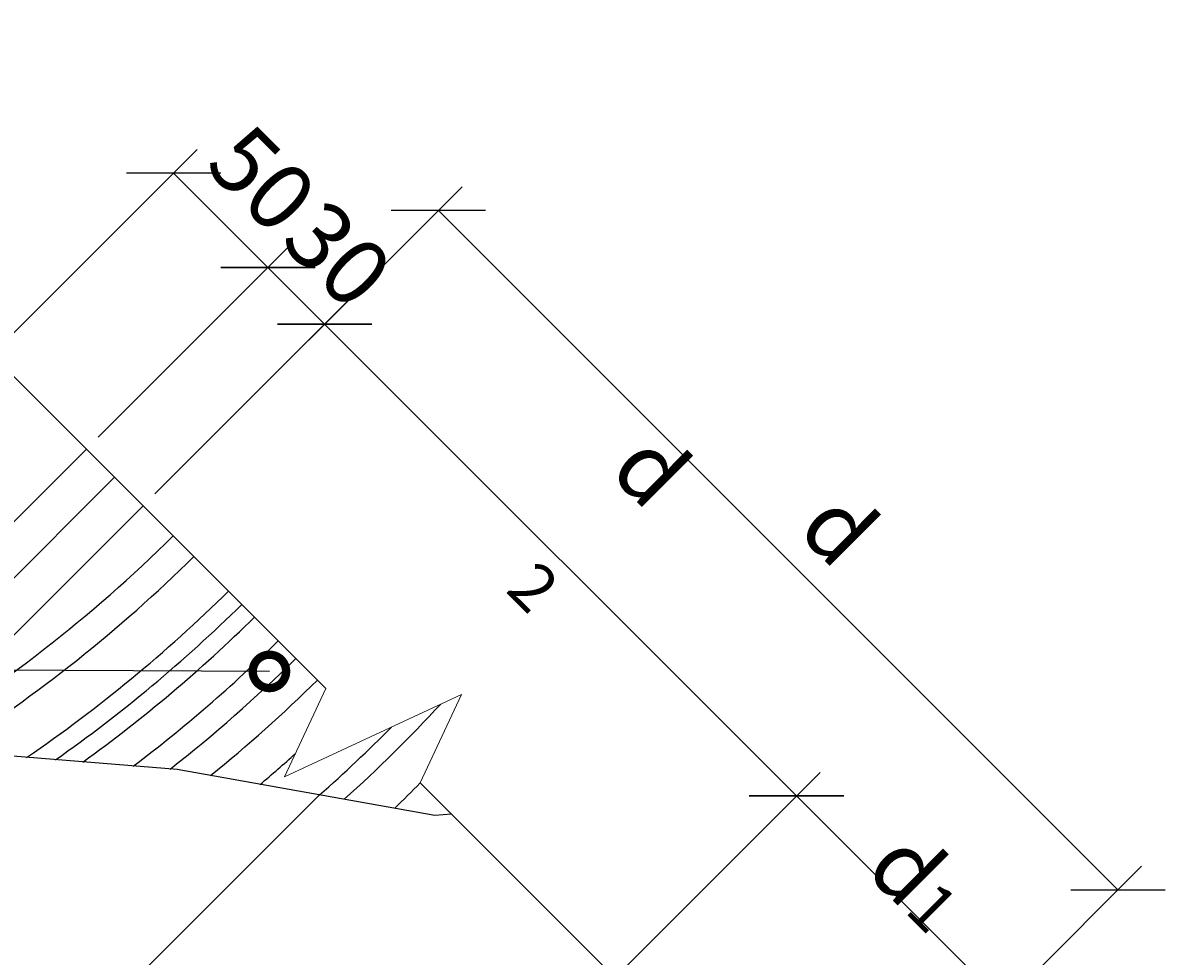
# Model space of a CAD drawing. Units: millimetres. Extents: x -100 to 4100, y -100 to 2870.
# Drawn here: x 1223 to 1651, y 2092 to 2441 of the extents above; entities that cross this region are included whole.
import ezdxf
from ezdxf import colors
from ezdxf.entities.mleader import LeaderData, LeaderLine
from ezdxf.math import Vec2, Vec3

# ---------------------------------------------------------------- set-up
doc = ezdxf.new("R2010")
doc.units = ezdxf.units.MM
for name, color, linetype, lineweight in [('A-____-____-DIMS', 3, 'Continuous', 13), ('A-____-____-IDEN', 131, 'Continuous', 13), ('A-____-____-SYMB', 150, 'Continuous', 13), ('A-WALL-____-MCUT', 113, 'Continuous', 25), ('A-WALL-____-PATT', 113, 'Continuous', 13)]:
    doc.layers.add(name, color=color, linetype=linetype, lineweight=lineweight)
doc.styles.add('ISOCPEUR_2.5_A', font='isocpeur.ttf', dxfattribs={"height": 2.5})
doc.linetypes.add('BATTING', pattern='A,0.00254,-2.54,[134,ltypeshp.shx,S=2.54,R=0,X=-2.54,Y=0],-5.08,[134,ltypeshp.shx,S=2.54,R=180,X=2.54,Y=0],-2.54', length=10.16254)
doc.dimstyles.new('ISOCPEUR_2.5_A', dxfattribs={"dimtxt": 2.5, "dimasz": 2.5, "dimexe": 1.25, "dimexo": 0.625, "dimtad": 1, "dimtxsty": 'ISOCPEUR_2.5_A', "dimblk": 'OBLIQUE', "dimcen": 2.5, "dimadec": 0, "dimazin": 0, "dimtfac": 1, "dimtmove": 0, "dimatfit": 3, "dimfxl": 1, "dimarcsym": 0})

# ---------------------------------------------------------------- blocks, each defined once
blk = doc.blocks.new('_Oblique')
at = {"color": 0, "linetype": 'ByBlock', "lineweight": -2}
blk.add_line((-0.5, -0.5), (0.5, 0.5), dxfattribs=at)
blk = doc.blocks.new('*D35')
at = {"layer": 'A-____-____-DIMS', "color": 0, "lineweight": -2, "transparency": 16777216}
for p, q in [((1272.7, 2264.78), (1345.14, 2337.22)), ((1336.3, 2328.38), (1513.08, 2151.61)), ((1449.48, 2088.01), (1521.92, 2160.45))]:
    blk.add_line(p, q, dxfattribs=at)
at = {"layer": 'Defpoints', "color": 0, "transparency": 16777216}
for p in [(1268.28, 2260.36), (1513.08, 2151.61), (1445.06, 2083.59)]:
    blk.add_point(p, dxfattribs=at)
at = {"layer": 'A-____-____-DIMS', "color": 0, "lineweight": -2, "transparency": 16777216, "xscale": 25, "yscale": 25, "zscale": 25}
for p, rotation in [((1336.3, 2328.38), 134.9999999999908), ((1513.08, 2151.61), 314.9999999999908)]:
    blk.add_blockref('_Oblique', p, dxfattribs=dict(at, rotation=rotation))
at = {"layer": 'A-____-____-DIMS', "color": 0, "transparency": 16777216, "insert": (1437.95, 2253.25), "char_height": 25, "width": 12.5, "attachment_point": 5, "rotation": 315, "style": 'ISOCPEUR_2.5_A'}
blk.add_mtext('d{\\H0.7x;\\S^ 2;}', dxfattribs=at)
blk = doc.blocks.new('*D37')
at = {"layer": 'A-____-____-DIMS', "color": 0, "lineweight": -2, "transparency": 16777216}
for p, q in [((1216.14, 2321.35), (1288.57, 2393.79)), ((1279.74, 2384.95), (1315.09, 2349.6)), ((1251.49, 2286), (1323.93, 2358.44))]:
    blk.add_line(p, q, dxfattribs=at)
at = {"layer": 'Defpoints', "color": 0, "transparency": 16777216}
for p in [(1315.09, 2349.6), (1211.72, 2316.93), (1247.07, 2281.58)]:
    blk.add_point(p, dxfattribs=at)
at = {"layer": 'A-____-____-DIMS', "color": 0, "lineweight": -2, "transparency": 16777216, "xscale": 25, "yscale": 25, "zscale": 25}
for p, rotation in [((1279.74, 2384.95), 134.9999999999908), ((1315.09, 2349.6), 314.9999999999908)]:
    blk.add_blockref('_Oblique', p, dxfattribs=dict(at, rotation=rotation))
at = {"layer": 'A-____-____-DIMS', "color": 0, "transparency": 16777216, "insert": (1310.67, 2380.53), "char_height": 25, "attachment_point": 5, "rotation": 315, "style": 'ISOCPEUR_2.5_A'}
blk.add_mtext('50', dxfattribs=at)
blk = doc.blocks.new('*D38')
at = {"layer": 'A-____-____-DIMS', "color": 0, "lineweight": -2, "transparency": 16777216}
for p, q in [((1449.48, 2088.01), (1521.92, 2160.45)), ((1513.08, 2151.61), (1590.86, 2073.83)), ((1527.26, 2010.23), (1599.7, 2082.66))]:
    blk.add_line(p, q, dxfattribs=at)
at = {"layer": 'Defpoints', "color": 0, "transparency": 16777216}
for p in [(1445.06, 2083.59), (1590.86, 2073.83), (1522.84, 2005.81)]:
    blk.add_point(p, dxfattribs=at)
at = {"layer": 'A-____-____-DIMS', "color": 0, "lineweight": -2, "transparency": 16777216, "xscale": 25, "yscale": 25, "zscale": 25}
for p, rotation in [((1513.08, 2151.61), 134.9999999999908), ((1590.86, 2073.83), 314.9999999999908)]:
    blk.add_blockref('_Oblique', p, dxfattribs=dict(at, rotation=rotation))
at = {"layer": 'A-____-____-DIMS', "color": 0, "transparency": 16777216, "insert": (1565.23, 2125.97), "char_height": 25, "attachment_point": 5, "rotation": 315, "style": 'ISOCPEUR_2.5_A'}
blk.add_mtext('d{\\H0.7x;\\S^ 1;}', dxfattribs=at)
blk = doc.blocks.new('_DotSmall')
at = {"color": 0, "linetype": 'ByBlock', "const_width": 0.5}
blk.add_lwpolyline([(-0.0625, 0, 1), (0.0625, 0, 1)], format="xyb", close=True, dxfattribs=at)
blk = doc.blocks.new('*D33')
at = {"layer": 'A-____-____-DIMS', "color": 0, "lineweight": -2, "transparency": 16777216}
for p, q in [((1272.7, 2264.78), (1387.77, 2379.85)), ((1378.94, 2371.01), (1633.49, 2116.46)), ((1527.26, 2010.23), (1642.33, 2125.3))]:
    blk.add_line(p, q, dxfattribs=at)
at = {"layer": 'Defpoints', "color": 0, "transparency": 16777216}
for p in [(1268.28, 2260.36), (1633.49, 2116.46), (1522.84, 2005.81)]:
    blk.add_point(p, dxfattribs=at)
at = {"layer": 'A-____-____-DIMS', "color": 0, "lineweight": -2, "transparency": 16777216, "xscale": 25, "yscale": 25, "zscale": 25}
for p, rotation in [((1378.94, 2371.01), 134.9999999999908), ((1633.49, 2116.46), 314.9999999999908)]:
    blk.add_blockref('_Oblique', p, dxfattribs=dict(at, rotation=rotation))
at = {"layer": 'A-____-____-DIMS', "color": 0, "transparency": 16777216, "insert": (1526.8, 2249.67), "char_height": 25, "width": 12.5, "attachment_point": 5, "rotation": 315, "style": 'ISOCPEUR_2.5_A'}
blk.add_mtext('d', dxfattribs=at)
blk = doc.blocks.new('*D34')
at = {"layer": 'A-____-____-DIMS', "color": 0, "lineweight": -2, "transparency": 16777216}
for p, q in [((1251.49, 2286), (1323.93, 2358.44)), ((1315.09, 2349.6), (1336.3, 2328.38)), ((1272.7, 2264.78), (1345.14, 2337.22))]:
    blk.add_line(p, q, dxfattribs=at)
at = {"layer": 'Defpoints', "color": 0, "transparency": 16777216}
for p in [(1336.3, 2328.38), (1247.07, 2281.58), (1268.28, 2260.36)]:
    blk.add_point(p, dxfattribs=at)
at = {"layer": 'A-____-____-DIMS', "color": 0, "lineweight": -2, "transparency": 16777216, "xscale": 25, "yscale": 25, "zscale": 25}
for p, rotation in [((1315.09, 2349.6), 134.9999999999908), ((1336.3, 2328.38), 314.9999999999908)]:
    blk.add_blockref('_Oblique', p, dxfattribs=dict(at, rotation=rotation))
at = {"layer": 'A-____-____-DIMS', "color": 0, "transparency": 16777216, "insert": (1338.96, 2352.25), "char_height": 25, "attachment_point": 5, "rotation": 315, "style": 'ISOCPEUR_2.5_A'}
blk.add_mtext('30', dxfattribs=at)

msp = doc.modelspace()

# ---------------------------------------------------------------- linework, layer by layer
at = {"layer": 'A-____-____-SYMB', "linetype": 'Continuous'}
msp.add_lwpolyline([(1087.392, 2441.257), (1336.764, 2191.886), (1321.318, 2158.762), (1387.565, 2189.654), (1372.119, 2156.53), (1564.341, 1964.308)], dxfattribs=at)
at = {"layer": 'A-WALL-____-MCUT'}
msp.add_line((658.465, 1692.971), (1247.071, 2281.578), dxfattribs=at)
for points in [[(692.611, 1658.825), (679.678, 1671.758), (1268.285, 2260.364)], [(1383.812, 2144.837), (1377.62, 2144.332), (1281.048, 2161.465), (1177.766, 2169.846)]]:
    msp.add_lwpolyline(points, dxfattribs=at)
for centre, radius, start, end in [((891.403, 2643.333), 553.348, 301.16544, 314.55433), ((899.13, 2635.606), 553.348, 302.3996, 314.55433), ((912.091, 2622.645), 553.348, 304.39444, 314.55433), ((917.056, 2617.68), 553.348, 305.13616, 314.55433), ((921.814, 2612.922), 553.348, 305.83631, 314.55433), ((930.71, 2604.026), 553.348, 307.11916, 314.55433), ((937.33, 2597.406), 553.348, 308.0533, 314.55433), ((945.398, 2589.338), 553.348, 308.99013, 314.55433), ((973.282, 2561.454), 553.348, 312.01832, 317.27666), ((968.059, 2566.677), 553.348, 311.46091, 315.29681), ((955.605, 2579.131), 553.348, 310.11398, 311.93245), ((766.254, 2759.845), 855.065, 314.215968, 315.12083)]:
    msp.add_arc(centre, radius, start, end, dxfattribs=at)
at = {"layer": 'A-WALL-____-PATT', "linetype": 'BATTING', "ltscale": 0.137}
msp.add_line((668.868, 1682.568), (1257.618, 2271.032), dxfattribs=at)
at = {"layer": 'A-WALL-____-PATT', "linetype": 'BATTING', "ltscale": 1.21}
msp.add_line((767.116, 1584.837), (1334.341, 2152.01), dxfattribs=at)

# ---------------------------------------------------------------- dimensions: what is measured, and where the dimension line sits
at = {"layer": 'A-____-____-DIMS'}
dim = msp.add_linear_dim(base=(1315.091, 2349.597), p1=(1211.716, 2316.933), p2=(1247.071, 2281.578), angle=315, dimstyle='ISOCPEUR_2.5_A', override={"dimscale": 0, "dimtix": 0, "dimtofl": 1, "dimtmove": 0, "dimatfit": 3}, dxfattribs=at)
dim.commit()
dim.dimension.update_dxf_attribs({"geometry": '*D37', "text_midpoint": (1310.672, 2380.533)})
dim = msp.add_linear_dim(base=(1633.493, 2116.456), p1=(1268.285, 2260.364), p2=(1522.843, 2005.806), angle=315, text='d', dimstyle='ISOCPEUR_2.5_A', override={"dimscale": 0, "dimtix": 0, "dimtofl": 1, "dimtmove": 0, "dimatfit": 3}, dxfattribs=at)
dim.commit()
dim.dimension.update_dxf_attribs({"geometry": '*D33', "text_midpoint": (1513.54, 2236.41), "dimtype": 160})
dim = msp.add_linear_dim(base=(1336.304, 2328.384), p1=(1247.071, 2281.578), p2=(1268.285, 2260.364), angle=315, dimstyle='ISOCPEUR_2.5_A', override={"dimscale": 0, "dimtix": 0, "dimtofl": 1, "dimtmove": 0, "dimatfit": 3}, dxfattribs=at)
dim.commit()
dim.dimension.update_dxf_attribs({"geometry": '*D34', "text_midpoint": (1325.698, 2338.991), "dimtype": 160})
for base, p1, p2, text, picture, middle in [((1513.081, 2151.607), (1268.285, 2260.364), (1445.061, 2083.588), 'd{\\H0.7x;\\S^ 2;}', '*D35', (1437.951, 2253.254)), ((1590.863, 2073.826), (1445.061, 2083.588), (1522.843, 2005.806), 'd{\\H0.7x;\\S^ 1;}', '*D38', (1565.23, 2125.975))]:
    dim = msp.add_linear_dim(base=base, p1=p1, p2=p2, angle=315, text=text, dimstyle='ISOCPEUR_2.5_A', override={"dimscale": 0, "dimtix": 0, "dimtofl": 1, "dimtmove": 0, "dimatfit": 3}, dxfattribs=at)
    dim.commit()
    dim.dimension.update_dxf_attribs({"geometry": picture, "text_midpoint": middle})

# ---------------------------------------------------------------- leaders
at = {"layer": 'A-____-____-IDEN'}
ml = msp.add_multileader_mtext('Standard', dxfattribs=at)
ml.set_content('7', color=256, style='ISOCPEUR_2.5_A')
ml.set_leader_properties()
ml.set_arrow_properties(name='DOTSMALL')
ml.build(insert=Vec2(0, 0))
ml.multileader.update_dxf_attribs({"text_left_attachment_type": 5, "text_right_attachment_type": 5, "dogleg_length": 1, "arrow_head_size": 25, "scale": 10})
ctx = ml.context
ctx.base_point, ctx.scale, ctx.char_height, ctx.arrow_head_size, ctx.landing_gap_size, ctx.plane_origin = Vec3(310.879, 2202.265), 10, 25, 25, 20, Vec3(508.067, 2198.279)
ctx.left_attachment, ctx.right_attachment, ctx.text_align_type = 5, 5, 2
notes = []
notes.append((ctx, [(0, (1, 1, 0), (373.379, 2202.265), (-1, 0), 10, [(0, [(1315.624, 2198.279)], 0, [])])]))
ctx.mtext.insert, ctx.mtext.alignment, ctx.mtext.flow_direction = Vec3(343.379, 2232.265), 3, 5
for ctx, leaders in notes:
    for number, flags, end, landing, length, lines in leaders:
        leader = LeaderData()
        leader.index, (leader.has_last_leader_line, leader.has_dogleg_vector, leader.attachment_direction) = number, flags
        leader.last_leader_point, leader.dogleg_vector, leader.dogleg_length = Vec3(end), Vec3(landing), length
        for number, points, colour, breaks in lines:
            line = LeaderLine()
            line.index, line.vertices, line.color, line.breaks = number, Vec3.list(points), colors.encode_raw_color(colour), breaks
            leader.lines.append(line)
        ctx.leaders.append(leader)

doc.saveas('drawing.dxf')
